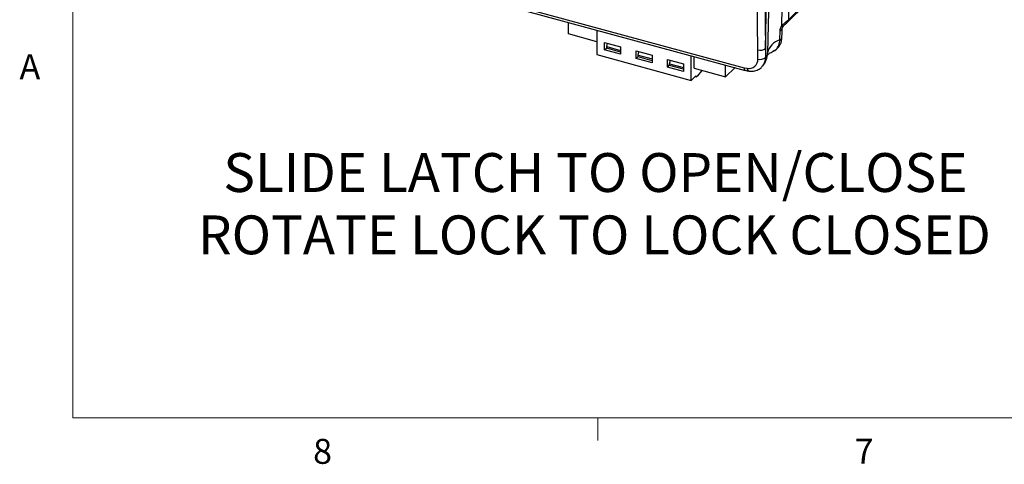
# Model space of a CAD drawing. Units: inches. Extents: x 0.4 to 16.6, y 0.2 to 10.8.
# Drawn here: x 0.4 to 4.1, y 0.2 to 1.9 of the extents above; entities that cross this region are included whole.
import ezdxf

# ---------------------------------------------------------------- set-up
doc = ezdxf.new("R2010")
doc.units = ezdxf.units.IN
doc.header["$MEASUREMENT"] = 0
doc.layers.add('FORMAT', color=7, linetype='Continuous')
doc.styles.add('SLDTEXTSTYLE0', font='TXT', dxfattribs={"width": 0.75})

# ---------------------------------------------------------------- blocks, each defined once
blk = doc.blocks.new('SW_NOTE_5')
at = {"layer": 'FORMAT', "color": 0, "char_height": 0.145833, "attachment_point": 2, "style": 'SLDTEXTSTYLE0'}
for s, insert in [('SLIDE LATCH TO OPEN/CLOSE', (1.3512, 0.188)), ('ROTATE LOCK TO LOCK CLOSED', (1.3475, -0.0458))]:
    blk.add_mtext(s, dxfattribs=dict(at, insert=insert))

msp = doc.modelspace()

# ---------------------------------------------------------------- linework, layer by layer
at = {"color": 7, "linetype": 'Continuous', "lineweight": 18}
for p, q in [((0.6263, 10.6421), (0.6263, 0.3921)), ((16.3763, 0.3921), (0.6263, 0.3921)), ((2.5948, 0.3921), (2.5948, 0.3073))]:
    msp.add_line(p, q, dxfattribs=at)
at = {"color": 7, "linetype": 'Continuous', "lineweight": 25}
for p, q in [((3.1944, 1.7727), (3.1854, 2.5998)), ((3.2138, 2.6049), (3.2228, 1.7779)), ((3.241, 2.243), (3.2312, 1.7605)), ((2.1473, 1.9757), (3.1428, 1.7052)), ((2.1515, 1.966), (3.1471, 1.6954)), ((3.3057, 1.8758), (3.3725, 1.941)), ((3.3096, 1.8854), (3.3764, 1.9506)), ((3.3054, 1.8818), (3.3096, 1.8854)), ((2.4843, 1.832), (2.4843, 1.8755)), ((2.591, 1.8465), (2.591, 1.7543)), ((2.591, 1.8029), (2.4843, 1.832)), ((3.277, 1.8094), (3.2781, 1.8445)), ((2.6198, 1.8004), (2.6801, 1.7839)), ((2.6198, 1.7723), (2.6198, 1.8004)), ((2.6198, 1.7723), (2.6277, 1.78)), ((2.6801, 1.7558), (2.6198, 1.7723)), ((2.6277, 1.7845), (2.6308, 1.7974)), ((2.6277, 1.7845), (2.6801, 1.7702)), ((2.6277, 1.7782), (2.6277, 1.7845)), ((2.6801, 1.7639), (2.6277, 1.7782)), ((2.6801, 1.7839), (2.6801, 1.7558)), ((3.1948, 1.7379), (3.1944, 1.7727)), ((3.2228, 1.7779), (3.2235, 1.7435)), ((2.591, 1.7543), (2.9444, 1.6578)), ((2.7376, 1.7682), (2.7979, 1.7518)), ((2.7376, 1.7401), (2.7376, 1.7682)), ((2.7376, 1.7401), (2.7455, 1.7478)), ((2.7979, 1.7236), (2.7376, 1.7401)), ((2.7455, 1.7523), (2.7486, 1.7652)), ((2.7455, 1.7523), (2.7979, 1.738)), ((2.7455, 1.746), (2.7455, 1.7523)), ((2.7979, 1.7317), (2.7455, 1.746)), ((2.7979, 1.7518), (2.7979, 1.7236)), ((2.8554, 1.7361), (2.9157, 1.7196)), ((2.8554, 1.7079), (2.8554, 1.7361)), ((2.9444, 1.6578), (2.9444, 1.7505)), ((2.9555, 1.7034), (2.9555, 1.7475)), ((2.8554, 1.7079), (2.8633, 1.7156)), ((2.9157, 1.6915), (2.8554, 1.7079)), ((2.8633, 1.7202), (2.8664, 1.7331)), ((2.8633, 1.7202), (2.9157, 1.7059)), ((2.8633, 1.7139), (2.8633, 1.7202)), ((2.9157, 1.6996), (2.8633, 1.7139)), ((2.9157, 1.7196), (2.9157, 1.6915)), ((2.9555, 1.7034), (3.0733, 1.6712)), ((3.0733, 1.6712), (3.0733, 1.7155)), ((3.0733, 1.6712), (3.1089, 1.7058)), ((3.1428, 1.7052), (3.1542, 1.703)), ((2.9444, 1.6578), (2.9606, 1.6735)), ((2.9596, 1.6725), (2.965, 1.671)), ((2.965, 1.671), (2.9606, 1.6735)), ((2.9693, 1.6752), (2.965, 1.671)), ((2.9693, 1.6752), (2.9862, 1.695))]:
    msp.add_line(p, q, dxfattribs=at)
at = {"color": 7, "linetype": 'Continuous', "lineweight": 25, "flags": 128}
for points in [[(3.3279, 3.0494), (3.3232, 2.7475), (3.3096, 1.8854)], [(3.2228, 1.7779), (3.2278, 2.0244), (3.2472, 2.9706)]]:
    msp.add_lwpolyline(points, dxfattribs=at)
at = {"color": 8, "linetype": 'Continuous', "lineweight": 25, "flags": 128}
msp.add_lwpolyline([(3.1428, 1.7052), (3.1431, 1.7021), (3.1437, 1.6994), (3.1446, 1.6974), (3.1458, 1.696), (3.147, 1.6954)], dxfattribs=at)
at = {"color": 8, "linetype": 'Continuous', "lineweight": 25}
for centre, radius, start, end in [((3.2961, 1.8853), 0.0135, 315.1637, 0.7822), ((3.2761, 1.8543), 0.0101, 281.5169, 349.6318), ((3.2625, 1.8334), 0.0378, 44.7693, 53.7241), ((3.2926, 1.8814), 0.0128, 309.148, 1.8479), ((3.2749, 1.8192), 0.01, 281.962, 349.3235), ((3.1758, 1.7417), 0.0477, 321.8176, 2.1445)]:
    msp.add_arc(centre, radius, start, end, dxfattribs=at)
at = {"color": 7, "linetype": 'Continuous', "lineweight": 25}
for centre, radius, start, end in [((3.2928, 1.7487), 0.0628, 104.605, 169.1299), ((3.2039, 1.8016), 0.0304, 251.9429, 308.5797), ((3.1605, 1.7368), 0.0343, 259.4696, 1.9186), ((3.2043, 1.7661), 0.0297, 251.4206, 310.3545), ((3.1524, 1.7621), 0.0787, 320.3703, 358.8331), ((3.2053, 1.7619), 0.0259, 314.7129, 357.0027), ((3.1654, 1.7033), 0.0112, 181.2081, 251.5054)]:
    msp.add_arc(centre, radius, start, end, dxfattribs=at)
for points, knots in [([(3.2848, 1.8638), (3.2849, 1.8693), (3.2875, 2.0534), (3.293, 2.4436), (3.2983, 2.8282), (3.3012, 3.0343)], [0, 0, 0, 0, 0.014066, 0.471673, 1, 1, 1, 1]), ([(3.2781, 1.8445), (3.2784, 1.8471), (3.279, 1.8524), (3.2818, 1.8591), (3.2841, 1.8627), (3.2848, 1.8638)], [0, 0, 0, 0, 0.413192, 0.813346, 1, 1, 1, 1]), ([(3.2847, 1.8174), (3.285, 1.8256), (3.2855, 1.8373), (3.2859, 1.849), (3.286, 1.8525)], [0, 0, 0, 0, 0.7000017, 1, 1, 1, 1]), ([(3.2848, 1.8638), (3.288, 1.8668), (3.2945, 1.8731), (3.3014, 1.8787), (3.3047, 1.8813), (3.3054, 1.8818)], [0, 0, 0, 0, 0.429438, 0.886845, 1, 1, 1, 1]), ([(3.286, 1.8526), (3.286, 1.8526), (3.286, 1.8528), (3.2863, 1.8543), (3.287, 1.8563), (3.288, 1.8584), (3.289, 1.8595), (3.2893, 1.86)], [0, 0, 0, 0, 0.0931873, 0.3507459, 0.5931219, 0.8404832, 1, 1, 1, 1]), ([(3.2893, 1.8599), (3.29, 1.8608), (3.2922, 1.8636), (3.2959, 1.8673), (3.2992, 1.8703), (3.3003, 1.8712), (3.3007, 1.8714)], [0, 0, 0, 0, 0.160332, 0.559255, 0.858891, 1, 1, 1, 1]), ([(3.2986, 1.8699), (3.3007, 1.8713), (3.3033, 1.8731), (3.3051, 1.8755), (3.3055, 1.8759)], [0, 0, 0, 0, 0.796843, 1, 1, 1, 1]), ([(3.251, 1.7672), (3.2545, 1.7687), (3.264, 1.7729), (3.2753, 1.7855), (3.2834, 1.8014), (3.2839, 1.8128), (3.2842, 1.8175)], [0, 0, 0, 0, 0.179461, 0.488999, 0.786116, 1, 1, 1, 1]), ([(3.2522, 1.7672), (3.2525, 1.7673), (3.2598, 1.769), (3.2691, 1.7802), (3.276, 1.7956), (3.2768, 1.8064), (3.277, 1.8094)], [0, 0, 0, 0, 0.020292, 0.438345, 0.841991, 1, 1, 1, 1]), ([(3.2295, 1.752), (3.2307, 1.7533), (3.2332, 1.7558), (3.2415, 1.7618), (3.2495, 1.7655), (3.2523, 1.7668)], [0, 0, 0, 0, 0.395362, 0.783847, 1, 1, 1, 1]), ([(3.1618, 1.6926), (3.1659, 1.6924), (3.1762, 1.6919), (3.1916, 1.6956), (3.2054, 1.7028), (3.2108, 1.7101), (3.2128, 1.7128)], [0, 0, 0, 0, 0.203444, 0.518069, 0.82403, 1, 1, 1, 1]), ([(3.1471, 1.6956), (3.1496, 1.6948), (3.1545, 1.6933), (3.1594, 1.6933), (3.1618, 1.6933)], [0, 0, 0, 0, 0.512461, 1, 1, 1, 1])]:
    msp.add_open_spline(points, degree=3, knots=knots, dxfattribs=at)

# ---------------------------------------------------------------- block references
at = {"layer": 'FORMAT', "color": 7}
msp.add_blockref('SW_NOTE_5', (1.2341, 1.1969), dxfattribs=at)

# ---------------------------------------------------------------- texts
at = {"color": 7, "linetype": 'Continuous', "lineweight": 0, "char_height": 0.0937, "attachment_point": 1, "style": 'SLDTEXTSTYLE0'}
for s, insert in [('A', (0.426, 1.7559)), ('8', (1.5268, 0.313)), ('7', (3.5574, 0.3133))]:
    msp.add_mtext(s, dxfattribs=dict(at, insert=insert))

doc.saveas('drawing.dxf')
